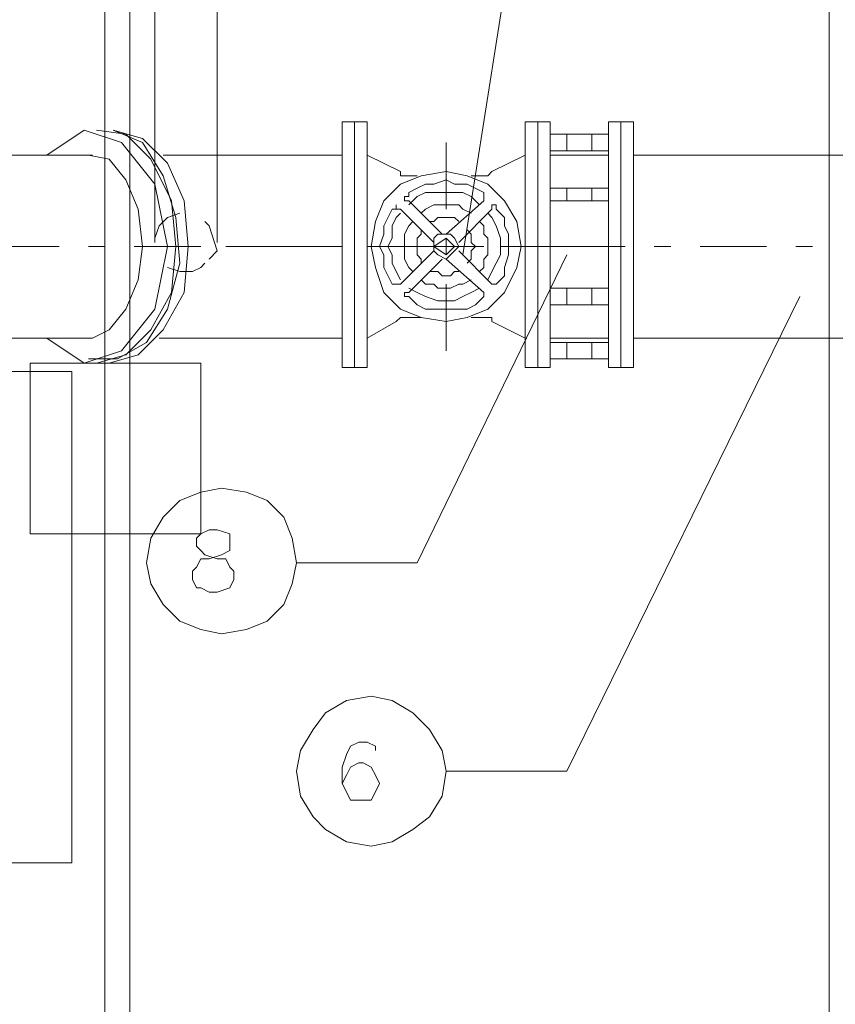
# Model space of a CAD drawing. Units: metres. Extents: x 0 to 149, y -4 to 22.
# Drawn here: x 52 to 54, y 13 to 15 of the extents above; entities that cross this region are included whole.
import ezdxf

# ---------------------------------------------------------------- set-up
doc = ezdxf.new("R2010")
doc.units = ezdxf.units.M
doc.layers.add('Capa 1', color=7, linetype='Continuous')

msp = doc.modelspace()

# ---------------------------------------------------------------- linework, layer by layer
at = {"layer": 'Capa 1', "lineweight": 9}
msp.add_open_spline([(60.5275, 11.0514), (60.5275, 11.0514), (51.1549, 17.9263), (51.1549, 17.9263)], degree=3, dxfattribs=at)
for points, knots in [([(53.8303, 17.4691), (53.8303, 17.4691), (55.0834, 17.4691), (55.0834, 17.4691), (55.0834, 17.4691), (55.0834, 17.4691), (55.0834, 12.1266), (55.0834, 12.1266), (55.0834, 12.1266), (55.0834, 12.1266), (53.8303, 12.1266), (53.8303, 12.1266), (53.8303, 12.1266), (53.8303, 12.1266), (53.8303, 17.4691), (53.8303, 17.4691)], [0, 0, 0, 0, 0.25, 0.25, 0.25, 0.25, 0.5, 0.5, 0.5, 0.5, 0.75, 0.75, 0.75, 0.75, 1, 1, 1, 1]), ([(53.0853, 14.1586), (53.0853, 14.1586), (53.2038, 14.9122), (53.2038, 14.9122), (53.2038, 14.9122), (53.2038, 14.9122), (53.4578, 14.9122), (53.4578, 14.9122)], [0, 0, 0, 0, 0.5, 0.5, 0.5, 0.5, 1, 1, 1, 1]), ([(53.2969, 14.1586), (53.2969, 14.1586), (52.9921, 13.5321), (52.9921, 13.5321), (52.9921, 13.5321), (52.9921, 13.5321), (52.7466, 13.5321), (52.7466, 13.5321)], [0, 0, 0, 0, 0.5, 0.5, 0.5, 0.5, 1, 1, 1, 1]), ([(53.7711, 14.074), (53.7711, 14.074), (53.2969, 13.1088), (53.2969, 13.1088), (53.2969, 13.1088), (53.2969, 13.1088), (53.0514, 13.1088), (53.0514, 13.1088)], [0, 0, 0, 0, 0.5, 0.5, 0.5, 0.5, 1, 1, 1, 1]), ([(52.7466, 13.5321), (52.7466, 13.5321), (52.7381, 13.5829), (52.7381, 13.5829), (52.7381, 13.5829), (52.7381, 13.5829), (52.7212, 13.6252), (52.7212, 13.6252), (52.7212, 13.6252), (52.7212, 13.6252), (52.6873, 13.6591), (52.6873, 13.6591), (52.6873, 13.6591), (52.6873, 13.6591), (52.645, 13.676), (52.645, 13.676), (52.645, 13.676), (52.645, 13.676), (52.5942, 13.6845), (52.5942, 13.6845), (52.5942, 13.6845), (52.5942, 13.6845), (52.5519, 13.676), (52.5519, 13.676), (52.5519, 13.676), (52.5519, 13.676), (52.5095, 13.6591), (52.5095, 13.6591), (52.5095, 13.6591), (52.5095, 13.6591), (52.4757, 13.6252), (52.4757, 13.6252), (52.4757, 13.6252), (52.4757, 13.6252), (52.4503, 13.5829), (52.4503, 13.5829), (52.4503, 13.5829), (52.4503, 13.5829), (52.4418, 13.5321), (52.4418, 13.5321), (52.4418, 13.5321), (52.4418, 13.5321), (52.4503, 13.4898), (52.4503, 13.4898), (52.4503, 13.4898), (52.4503, 13.4898), (52.4757, 13.4474), (52.4757, 13.4474), (52.4757, 13.4474), (52.4757, 13.4474), (52.5095, 13.4136), (52.5095, 13.4136), (52.5095, 13.4136), (52.5095, 13.4136), (52.5519, 13.3966), (52.5519, 13.3966), (52.5519, 13.3966), (52.5519, 13.3966), (52.5942, 13.3882), (52.5942, 13.3882), (52.5942, 13.3882), (52.5942, 13.3882), (52.645, 13.3966), (52.645, 13.3966), (52.645, 13.3966), (52.645, 13.3966), (52.6873, 13.4136), (52.6873, 13.4136), (52.6873, 13.4136), (52.6873, 13.4136), (52.7212, 13.4474), (52.7212, 13.4474), (52.7212, 13.4474), (52.7212, 13.4474), (52.7381, 13.4898), (52.7381, 13.4898), (52.7381, 13.4898), (52.7381, 13.4898), (52.7466, 13.5321), (52.7466, 13.5321)], [0, 0, 0, 0, 0.05, 0.05, 0.05, 0.05, 0.1, 0.1, 0.1, 0.1, 0.15, 0.15, 0.15, 0.15, 0.2, 0.2, 0.2, 0.2, 0.25, 0.25, 0.25, 0.25, 0.3, 0.3, 0.3, 0.3, 0.35, 0.35, 0.35, 0.35, 0.4, 0.4, 0.4, 0.4, 0.45, 0.45, 0.45, 0.45, 0.5, 0.5, 0.5, 0.5, 0.55, 0.55, 0.55, 0.55, 0.6, 0.6, 0.6, 0.6, 0.65, 0.65, 0.65, 0.65, 0.7, 0.7, 0.7, 0.7, 0.75, 0.75, 0.75, 0.75, 0.8, 0.8, 0.8, 0.8, 0.85, 0.85, 0.85, 0.85, 0.9, 0.9, 0.9, 0.9, 0.95, 0.95, 0.95, 0.95, 1, 1, 1, 1]), ([(53.0514, 13.1088), (53.0514, 13.1088), (53.0429, 13.1511), (53.0429, 13.1511), (53.0429, 13.1511), (53.0429, 13.1511), (53.0175, 13.1934), (53.0175, 13.1934), (53.0175, 13.1934), (53.0175, 13.1934), (52.9837, 13.2273), (52.9837, 13.2273), (52.9837, 13.2273), (52.9837, 13.2273), (52.9413, 13.2527), (52.9413, 13.2527), (52.9413, 13.2527), (52.9413, 13.2527), (52.899, 13.2612), (52.899, 13.2612), (52.899, 13.2612), (52.899, 13.2612), (52.8482, 13.2527), (52.8482, 13.2527), (52.8482, 13.2527), (52.8482, 13.2527), (52.8059, 13.2273), (52.8059, 13.2273), (52.8059, 13.2273), (52.8059, 13.2273), (52.7805, 13.1934), (52.7805, 13.1934), (52.7805, 13.1934), (52.7805, 13.1934), (52.7551, 13.1511), (52.7551, 13.1511), (52.7551, 13.1511), (52.7551, 13.1511), (52.7466, 13.1088), (52.7466, 13.1088), (52.7466, 13.1088), (52.7466, 13.1088), (52.7551, 13.058), (52.7551, 13.058), (52.7551, 13.058), (52.7551, 13.058), (52.7805, 13.0156), (52.7805, 13.0156), (52.7805, 13.0156), (52.7805, 13.0156), (52.8059, 12.9902), (52.8059, 12.9902), (52.8059, 12.9902), (52.8059, 12.9902), (52.8482, 12.9648), (52.8482, 12.9648), (52.8482, 12.9648), (52.8482, 12.9648), (52.899, 12.9564), (52.899, 12.9564), (52.899, 12.9564), (52.899, 12.9564), (52.9413, 12.9648), (52.9413, 12.9648), (52.9413, 12.9648), (52.9413, 12.9648), (52.9837, 12.9902), (52.9837, 12.9902), (52.9837, 12.9902), (52.9837, 12.9902), (53.0175, 13.0156), (53.0175, 13.0156), (53.0175, 13.0156), (53.0175, 13.0156), (53.0429, 13.058), (53.0429, 13.058), (53.0429, 13.058), (53.0429, 13.058), (53.0514, 13.1088), (53.0514, 13.1088)], [0, 0, 0, 0, 0.05, 0.05, 0.05, 0.05, 0.1, 0.1, 0.1, 0.1, 0.15, 0.15, 0.15, 0.15, 0.2, 0.2, 0.2, 0.2, 0.25, 0.25, 0.25, 0.25, 0.3, 0.3, 0.3, 0.3, 0.35, 0.35, 0.35, 0.35, 0.4, 0.4, 0.4, 0.4, 0.45, 0.45, 0.45, 0.45, 0.5, 0.5, 0.5, 0.5, 0.55, 0.55, 0.55, 0.55, 0.6, 0.6, 0.6, 0.6, 0.65, 0.65, 0.65, 0.65, 0.7, 0.7, 0.7, 0.7, 0.75, 0.75, 0.75, 0.75, 0.8, 0.8, 0.8, 0.8, 0.85, 0.85, 0.85, 0.85, 0.9, 0.9, 0.9, 0.9, 0.95, 0.95, 0.95, 0.95, 1, 1, 1, 1])]:
    msp.add_open_spline(points, degree=3, knots=knots, dxfattribs=at)
at = {"layer": 'Capa 1', "color": 96, "lineweight": 9}
for points, knots in [([(52.3571, 17.3506), (52.3571, 17.3506), (52.3571, 12.2536), (52.3571, 12.2536), (52.3571, 12.2536), (52.3571, 12.2536), (56.5566, 12.2536), (56.5566, 12.2536)], [0, 0, 0, 0, 0.5, 0.5, 0.5, 0.5, 1, 1, 1, 1]), ([(52.5519, 13.5914), (52.5519, 13.5914), (52.2047, 13.5914), (52.2047, 13.5914), (52.2047, 13.5914), (52.2047, 13.5914), (52.2047, 13.9385), (52.2047, 13.9385), (52.2047, 13.9385), (52.2047, 13.9385), (52.5519, 13.9385), (52.5519, 13.9385), (52.5519, 13.9385), (52.5519, 13.9385), (52.5519, 13.5914), (52.5519, 13.5914)], [0, 0, 0, 0, 0.25, 0.25, 0.25, 0.25, 0.5, 0.5, 0.5, 0.5, 0.75, 0.75, 0.75, 0.75, 1, 1, 1, 1])]:
    msp.add_open_spline(points, degree=3, knots=knots, dxfattribs=at)
msp.add_open_spline([(52.4079, 17.2998), (52.4079, 17.2998), (52.4079, 12.3044), (52.4079, 12.3044)], degree=3, dxfattribs=at)
at = {"layer": 'Capa 1', "color": 176, "lineweight": 9}
for points in [[(52.4587, 15.2424), (52.4587, 15.2424), (52.4587, 14.184), (52.4587, 14.184)], [(52.5857, 15.2424), (52.5857, 15.2424), (52.5857, 14.3618), (52.5857, 14.3618)], [(52.8397, 14.4296), (52.8397, 14.4296), (52.8905, 14.4296), (52.8905, 14.4296)], [(52.8397, 14.4296), (52.8397, 14.4296), (52.8905, 14.4296), (52.8905, 14.4296)], [(52.8397, 13.93), (52.8397, 13.93), (52.8397, 14.4296), (52.8397, 14.4296)], [(52.8651, 13.93), (52.8651, 13.93), (52.8651, 14.4296), (52.8651, 14.4296)], [(52.8905, 13.93), (52.8905, 13.93), (52.8905, 14.4296), (52.8905, 14.4296)], [(53.2123, 13.93), (53.2123, 13.93), (53.2123, 14.4296), (53.2123, 14.4296)], [(53.2631, 14.4296), (53.2631, 14.4296), (53.2123, 14.4296), (53.2123, 14.4296)], [(53.2631, 14.4296), (53.2631, 14.4296), (53.2123, 14.4296), (53.2123, 14.4296)], [(53.2631, 14.4296), (53.2631, 14.4296), (53.2123, 14.4296), (53.2123, 14.4296)], [(53.2631, 14.4296), (53.2631, 14.4296), (53.2123, 14.4296), (53.2123, 14.4296)], [(53.2123, 13.93), (53.2123, 13.93), (53.2123, 14.4296), (53.2123, 14.4296)], [(53.2377, 13.93), (53.2377, 13.93), (53.2377, 14.4296), (53.2377, 14.4296)], [(53.2377, 13.93), (53.2377, 13.93), (53.2377, 14.4296), (53.2377, 14.4296)], [(53.2631, 13.93), (53.2631, 13.93), (53.2631, 14.4296), (53.2631, 14.4296)], [(53.2631, 13.93), (53.2631, 13.93), (53.2631, 14.4296), (53.2631, 14.4296)], [(53.3816, 13.93), (53.3816, 13.93), (53.3816, 14.4296), (53.3816, 14.4296)], [(53.3816, 14.4296), (53.3816, 14.4296), (53.4324, 14.4296), (53.4324, 14.4296)], [(53.3816, 14.4296), (53.3816, 14.4296), (53.4324, 14.4296), (53.4324, 14.4296)], [(53.407, 13.93), (53.407, 13.93), (53.407, 14.4296), (53.407, 14.4296)], [(53.4324, 13.93), (53.4324, 13.93), (53.4324, 14.4296), (53.4324, 14.4296)], [(53.3816, 14.4042), (53.3816, 14.4042), (53.2631, 14.4042), (53.2631, 14.4042)], [(53.2969, 14.3703), (53.2969, 14.3703), (53.2969, 14.4042), (53.2969, 14.4042)], [(53.3477, 14.3703), (53.3477, 14.3703), (53.3477, 14.4042), (53.3477, 14.4042)], [(53.0514, 14.2518), (53.0514, 14.2518), (53.0514, 14.3872), (53.0514, 14.3872)], [(52.3317, 14.3618), (52.3317, 14.3618), (51.8915, 14.3618), (51.8915, 14.3618)], [(52.8397, 14.3618), (52.8397, 14.3618), (52.4757, 14.3618), (52.4757, 14.3618)], [(52.5857, 14.3618), (52.5857, 14.3618), (52.5857, 14.184), (52.5857, 14.184)], [(52.9583, 14.328), (52.9583, 14.328), (52.8905, 14.3618), (52.8905, 14.3618)], [(53.1445, 14.328), (53.1445, 14.328), (53.2123, 14.3618), (53.2123, 14.3618)], [(53.3816, 14.3703), (53.3816, 14.3703), (53.2631, 14.3703), (53.2631, 14.3703)], [(53.3816, 14.3618), (53.3816, 14.3618), (53.2631, 14.3618), (53.2631, 14.3618)], [(53.3816, 14.3618), (53.3816, 14.3618), (53.2631, 14.3618), (53.2631, 14.3618)], [(53.9319, 14.3618), (53.9319, 14.3618), (53.4324, 14.3618), (53.4324, 14.3618)], [(52.9752, 14.3195), (52.9752, 14.3195), (52.9921, 14.3195), (52.9921, 14.3195)], [(53.0514, 14.2856), (53.0514, 14.2856), (53.0514, 14.328), (53.0514, 14.328)], [(53.1022, 14.3195), (53.1022, 14.3195), (53.1276, 14.3195), (53.1276, 14.3195)], [(53.1276, 14.2687), (53.1276, 14.2687), (53.1276, 14.2856), (53.1276, 14.2856)], [(53.3816, 14.2941), (53.3816, 14.2941), (53.2631, 14.2941), (53.2631, 14.2941)], [(53.2969, 14.2941), (53.2969, 14.2941), (53.2969, 14.2687), (53.2969, 14.2687)], [(53.3477, 14.2941), (53.3477, 14.2941), (53.3477, 14.2687), (53.3477, 14.2687)], [(53.0429, 14.201), (53.0429, 14.201), (52.9752, 14.2687), (52.9752, 14.2687)], [(53.0514, 14.201), (53.0514, 14.201), (53.1276, 14.2687), (53.1276, 14.2687)], [(53.3816, 14.2687), (53.3816, 14.2687), (53.2631, 14.2687), (53.2631, 14.2687)], [(53.026, 14.184), (53.026, 14.184), (52.9583, 14.2518), (52.9583, 14.2518)], [(53.0768, 14.184), (53.0768, 14.184), (53.1445, 14.2518), (53.1445, 14.2518)], [(53.0514, 14.1586), (53.0514, 14.1586), (53.0514, 14.1925), (53.0514, 14.1925)], [(52.264, 14.1756), (52.264, 14.1756), (52.1285, 14.1756), (52.1285, 14.1756)], [(52.3571, 14.1756), (52.3571, 14.1756), (52.3233, 14.1756), (52.3233, 14.1756)], [(52.5519, 14.1756), (52.5519, 14.1756), (52.4164, 14.1756), (52.4164, 14.1756)], [(52.6027, 14.1756), (52.6027, 14.1756), (52.7381, 14.1756), (52.7381, 14.1756)], [(52.645, 14.1756), (52.645, 14.1756), (52.6111, 14.1756), (52.6111, 14.1756)], [(52.8397, 14.1756), (52.8397, 14.1756), (52.7043, 14.1756), (52.7043, 14.1756)], [(52.7974, 14.1756), (52.7974, 14.1756), (52.8313, 14.1756), (52.8313, 14.1756)], [(52.8905, 14.1756), (52.8905, 14.1756), (53.026, 14.1756), (53.026, 14.1756)], [(52.9329, 14.1756), (52.9329, 14.1756), (52.899, 14.1756), (52.899, 14.1756)], [(52.9413, 14.1756), (52.9413, 14.1756), (52.899, 14.1756), (52.899, 14.1756)], [(53.026, 14.1671), (53.026, 14.1671), (52.9583, 14.0994), (52.9583, 14.0994)], [(53.1276, 14.1756), (53.1276, 14.1756), (52.9921, 14.1756), (52.9921, 14.1756)], [(53.0768, 14.1671), (53.0768, 14.1671), (53.1445, 14.0994), (53.1445, 14.0994)], [(53.0853, 14.1756), (53.0853, 14.1756), (53.1191, 14.1756), (53.1191, 14.1756)], [(53.1615, 14.1756), (53.1615, 14.1756), (53.2038, 14.1756), (53.2038, 14.1756)], [(53.1784, 14.1756), (53.1784, 14.1756), (53.2969, 14.1756), (53.2969, 14.1756)], [(53.2207, 14.1756), (53.2207, 14.1756), (53.1869, 14.1756), (53.1869, 14.1756)], [(53.4155, 14.1756), (53.4155, 14.1756), (53.28, 14.1756), (53.28, 14.1756)], [(53.5086, 14.1756), (53.5086, 14.1756), (53.4747, 14.1756), (53.4747, 14.1756)], [(53.7033, 14.1756), (53.7033, 14.1756), (53.5679, 14.1756), (53.5679, 14.1756)], [(53.7965, 14.1756), (53.7965, 14.1756), (53.7626, 14.1756), (53.7626, 14.1756)], [(53.0429, 14.1502), (53.0429, 14.1502), (52.9752, 14.0824), (52.9752, 14.0824)], [(53.0514, 14.1502), (53.0514, 14.1502), (53.1276, 14.0824), (53.1276, 14.0824)], [(52.9413, 14.0994), (52.9413, 14.0994), (52.9583, 14.0994), (52.9583, 14.0994)], [(53.0514, 13.9639), (53.0514, 13.9639), (53.0514, 14.0994), (53.0514, 14.0994)], [(53.1445, 14.0994), (53.1445, 14.0994), (53.153, 14.0994), (53.153, 14.0994)], [(53.1276, 14.074), (53.1276, 14.074), (53.1276, 14.0824), (53.1276, 14.0824)], [(53.3816, 14.0909), (53.3816, 14.0909), (53.2631, 14.0909), (53.2631, 14.0909)], [(53.2969, 14.057), (53.2969, 14.057), (53.2969, 14.0909), (53.2969, 14.0909)], [(53.3477, 14.057), (53.3477, 14.057), (53.3477, 14.0909), (53.3477, 14.0909)], [(53.0514, 14.0655), (53.0514, 14.0655), (53.0514, 14.0232), (53.0514, 14.0232)], [(53.3816, 14.057), (53.3816, 14.057), (53.2631, 14.057), (53.2631, 14.057)], [(52.9498, 14.0232), (52.9498, 14.0232), (52.8905, 13.9893), (52.8905, 13.9893)], [(52.9752, 14.0316), (52.9752, 14.0316), (53.0006, 14.0316), (53.0006, 14.0316)], [(53.1022, 14.0316), (53.1022, 14.0316), (53.1276, 14.0316), (53.1276, 14.0316)], [(53.1445, 14.0232), (53.1445, 14.0232), (53.2123, 13.9893), (53.2123, 13.9893)], [(52.3317, 13.9893), (52.3317, 13.9893), (51.8915, 13.9893), (51.8915, 13.9893)], [(52.8397, 13.9893), (52.8397, 13.9893), (52.4672, 13.9893), (52.4672, 13.9893)], [(53.3816, 13.9893), (53.3816, 13.9893), (53.2631, 13.9893), (53.2631, 13.9893)], [(53.3816, 13.9808), (53.3816, 13.9808), (53.2631, 13.9808), (53.2631, 13.9808)], [(53.2969, 13.9808), (53.2969, 13.9808), (53.2969, 13.947), (53.2969, 13.947)], [(53.3477, 13.9808), (53.3477, 13.9808), (53.3477, 13.947), (53.3477, 13.947)], [(53.9319, 13.9893), (53.9319, 13.9893), (53.4324, 13.9893), (53.4324, 13.9893)], [(53.3816, 13.947), (53.3816, 13.947), (53.2631, 13.947), (53.2631, 13.947)], [(52.8397, 13.93), (52.8397, 13.93), (52.8905, 13.93), (52.8905, 13.93)], [(53.2631, 13.93), (53.2631, 13.93), (53.2123, 13.93), (53.2123, 13.93)], [(53.2631, 13.93), (53.2631, 13.93), (53.2123, 13.93), (53.2123, 13.93)], [(53.3816, 13.93), (53.3816, 13.93), (53.4324, 13.93), (53.4324, 13.93)]]:
    msp.add_open_spline(points, degree=3, dxfattribs=at)
for points, knots in [([(52.2386, 14.3618), (52.2386, 14.3618), (52.3148, 14.4126), (52.3148, 14.4126), (52.3148, 14.4126), (52.3148, 14.4126), (52.391, 14.3872), (52.391, 14.3872), (52.391, 14.3872), (52.391, 14.3872), (52.4587, 14.3026), (52.4587, 14.3026), (52.4587, 14.3026), (52.4587, 14.3026), (52.4841, 14.1756), (52.4841, 14.1756), (52.4841, 14.1756), (52.4841, 14.1756), (52.4587, 14.0486), (52.4587, 14.0486), (52.4587, 14.0486), (52.4587, 14.0486), (52.391, 13.9639), (52.391, 13.9639), (52.391, 13.9639), (52.391, 13.9639), (52.3148, 13.9385), (52.3148, 13.9385), (52.3148, 13.9385), (52.3148, 13.9385), (52.2386, 13.9893), (52.2386, 13.9893)], [0, 0, 0, 0, 0.125, 0.125, 0.125, 0.125, 0.25, 0.25, 0.25, 0.25, 0.375, 0.375, 0.375, 0.375, 0.5, 0.5, 0.5, 0.5, 0.625, 0.625, 0.625, 0.625, 0.75, 0.75, 0.75, 0.75, 0.875, 0.875, 0.875, 0.875, 1, 1, 1, 1]), ([(52.3741, 14.4126), (52.3741, 14.4126), (52.4333, 14.3872), (52.4333, 14.3872), (52.4333, 14.3872), (52.4333, 14.3872), (52.4757, 14.3195), (52.4757, 14.3195), (52.4757, 14.3195), (52.4757, 14.3195), (52.5011, 14.2348), (52.5011, 14.2348), (52.5011, 14.2348), (52.5011, 14.2348), (52.5095, 14.1417), (52.5095, 14.1417), (52.5095, 14.1417), (52.5095, 14.1417), (52.4841, 14.0486), (52.4841, 14.0486), (52.4841, 14.0486), (52.4841, 14.0486), (52.4418, 13.9808), (52.4418, 13.9808), (52.4418, 13.9808), (52.4418, 13.9808), (52.3825, 13.947), (52.3825, 13.947), (52.3825, 13.947), (52.3825, 13.947), (52.3233, 13.947), (52.3233, 13.947)], [0, 0, 0, 0, 0.125, 0.125, 0.125, 0.125, 0.25, 0.25, 0.25, 0.25, 0.375, 0.375, 0.375, 0.375, 0.5, 0.5, 0.5, 0.5, 0.625, 0.625, 0.625, 0.625, 0.75, 0.75, 0.75, 0.75, 0.875, 0.875, 0.875, 0.875, 1, 1, 1, 1]), ([(52.3402, 14.4126), (52.3402, 14.4126), (52.3995, 14.4042), (52.3995, 14.4042), (52.3995, 14.4042), (52.3995, 14.4042), (52.4503, 14.3534), (52.4503, 14.3534), (52.4503, 14.3534), (52.4503, 14.3534), (52.4926, 14.2687), (52.4926, 14.2687), (52.4926, 14.2687), (52.4926, 14.2687), (52.5011, 14.1756), (52.5011, 14.1756), (52.5011, 14.1756), (52.5011, 14.1756), (52.4926, 14.0824), (52.4926, 14.0824), (52.4926, 14.0824), (52.4926, 14.0824), (52.4503, 14.0062), (52.4503, 14.0062), (52.4503, 14.0062), (52.4503, 14.0062), (52.3995, 13.9554), (52.3995, 13.9554), (52.3995, 13.9554), (52.3995, 13.9554), (52.3402, 13.9385), (52.3402, 13.9385)], [0, 0, 0, 0, 0.125, 0.125, 0.125, 0.125, 0.25, 0.25, 0.25, 0.25, 0.375, 0.375, 0.375, 0.375, 0.5, 0.5, 0.5, 0.5, 0.625, 0.625, 0.625, 0.625, 0.75, 0.75, 0.75, 0.75, 0.875, 0.875, 0.875, 0.875, 1, 1, 1, 1]), ([(52.3741, 14.4126), (52.3741, 14.4126), (52.4333, 14.3957), (52.4333, 14.3957), (52.4333, 14.3957), (52.4333, 14.3957), (52.4841, 14.3449), (52.4841, 14.3449), (52.4841, 14.3449), (52.4841, 14.3449), (52.518, 14.2687), (52.518, 14.2687), (52.518, 14.2687), (52.518, 14.2687), (52.5265, 14.1756), (52.5265, 14.1756), (52.5265, 14.1756), (52.5265, 14.1756), (52.518, 14.0824), (52.518, 14.0824), (52.518, 14.0824), (52.518, 14.0824), (52.4757, 14.0062), (52.4757, 14.0062), (52.4757, 14.0062), (52.4757, 14.0062), (52.4249, 13.9554), (52.4249, 13.9554), (52.4249, 13.9554), (52.4249, 13.9554), (52.3656, 13.9385), (52.3656, 13.9385)], [0, 0, 0, 0, 0.125, 0.125, 0.125, 0.125, 0.25, 0.25, 0.25, 0.25, 0.375, 0.375, 0.375, 0.375, 0.5, 0.5, 0.5, 0.5, 0.625, 0.625, 0.625, 0.625, 0.75, 0.75, 0.75, 0.75, 0.875, 0.875, 0.875, 0.875, 1, 1, 1, 1]), ([(52.3233, 14.3618), (52.3233, 14.3618), (52.3656, 14.3534), (52.3656, 14.3534), (52.3656, 14.3534), (52.3656, 14.3534), (52.3995, 14.311), (52.3995, 14.311), (52.3995, 14.311), (52.3995, 14.311), (52.4249, 14.2518), (52.4249, 14.2518), (52.4249, 14.2518), (52.4249, 14.2518), (52.4333, 14.1756), (52.4333, 14.1756), (52.4333, 14.1756), (52.4333, 14.1756), (52.4249, 14.1078), (52.4249, 14.1078), (52.4249, 14.1078), (52.4249, 14.1078), (52.3995, 14.0486), (52.3995, 14.0486), (52.3995, 14.0486), (52.3995, 14.0486), (52.3656, 14.0062), (52.3656, 14.0062), (52.3656, 14.0062), (52.3656, 14.0062), (52.3317, 13.9893), (52.3317, 13.9893)], [0, 0, 0, 0, 0.125, 0.125, 0.125, 0.125, 0.25, 0.25, 0.25, 0.25, 0.375, 0.375, 0.375, 0.375, 0.5, 0.5, 0.5, 0.5, 0.625, 0.625, 0.625, 0.625, 0.75, 0.75, 0.75, 0.75, 0.875, 0.875, 0.875, 0.875, 1, 1, 1, 1]), ([(53.2038, 14.1756), (53.2038, 14.1756), (53.1953, 14.2264), (53.1953, 14.2264), (53.1953, 14.2264), (53.1953, 14.2264), (53.1699, 14.2687), (53.1699, 14.2687), (53.1699, 14.2687), (53.1699, 14.2687), (53.1361, 14.3026), (53.1361, 14.3026), (53.1361, 14.3026), (53.1361, 14.3026), (53.0937, 14.3195), (53.0937, 14.3195), (53.0937, 14.3195), (53.0937, 14.3195), (53.0514, 14.328), (53.0514, 14.328), (53.0514, 14.328), (53.0514, 14.328), (53.0006, 14.3195), (53.0006, 14.3195), (53.0006, 14.3195), (53.0006, 14.3195), (52.9583, 14.3026), (52.9583, 14.3026), (52.9583, 14.3026), (52.9583, 14.3026), (52.9244, 14.2687), (52.9244, 14.2687), (52.9244, 14.2687), (52.9244, 14.2687), (52.9075, 14.2264), (52.9075, 14.2264), (52.9075, 14.2264), (52.9075, 14.2264), (52.899, 14.1756), (52.899, 14.1756), (52.899, 14.1756), (52.899, 14.1756), (52.9075, 14.1332), (52.9075, 14.1332), (52.9075, 14.1332), (52.9075, 14.1332), (52.9244, 14.0824), (52.9244, 14.0824), (52.9244, 14.0824), (52.9244, 14.0824), (52.9583, 14.0486), (52.9583, 14.0486), (52.9583, 14.0486), (52.9583, 14.0486), (53.0006, 14.0316), (53.0006, 14.0316), (53.0006, 14.0316), (53.0006, 14.0316), (53.0514, 14.0232), (53.0514, 14.0232), (53.0514, 14.0232), (53.0514, 14.0232), (53.0937, 14.0316), (53.0937, 14.0316), (53.0937, 14.0316), (53.0937, 14.0316), (53.1361, 14.0486), (53.1361, 14.0486), (53.1361, 14.0486), (53.1361, 14.0486), (53.1699, 14.0824), (53.1699, 14.0824), (53.1699, 14.0824), (53.1699, 14.0824), (53.1953, 14.1332), (53.1953, 14.1332), (53.1953, 14.1332), (53.1953, 14.1332), (53.2038, 14.1756), (53.2038, 14.1756)], [0, 0, 0, 0, 0.05, 0.05, 0.05, 0.05, 0.1, 0.1, 0.1, 0.1, 0.15, 0.15, 0.15, 0.15, 0.2, 0.2, 0.2, 0.2, 0.25, 0.25, 0.25, 0.25, 0.3, 0.3, 0.3, 0.3, 0.35, 0.35, 0.35, 0.35, 0.4, 0.4, 0.4, 0.4, 0.45, 0.45, 0.45, 0.45, 0.5, 0.5, 0.5, 0.5, 0.55, 0.55, 0.55, 0.55, 0.6, 0.6, 0.6, 0.6, 0.65, 0.65, 0.65, 0.65, 0.7, 0.7, 0.7, 0.7, 0.75, 0.75, 0.75, 0.75, 0.8, 0.8, 0.8, 0.8, 0.85, 0.85, 0.85, 0.85, 0.9, 0.9, 0.9, 0.9, 0.95, 0.95, 0.95, 0.95, 1, 1, 1, 1]), ([(52.9583, 14.328), (52.9583, 14.328), (52.9583, 14.3195), (52.9583, 14.3195), (52.9583, 14.3195), (52.9583, 14.3195), (52.9752, 14.3195), (52.9752, 14.3195)], [0, 0, 0, 0, 0.5, 0.5, 0.5, 0.5, 1, 1, 1, 1]), ([(53.1445, 14.328), (53.1445, 14.328), (53.1361, 14.3195), (53.1361, 14.3195), (53.1361, 14.3195), (53.1361, 14.3195), (53.1276, 14.3195), (53.1276, 14.3195)], [0, 0, 0, 0, 0.5, 0.5, 0.5, 0.5, 1, 1, 1, 1]), ([(53.1276, 14.2856), (53.1276, 14.2856), (53.0937, 14.3026), (53.0937, 14.3026), (53.0937, 14.3026), (53.0937, 14.3026), (53.0683, 14.3026), (53.0683, 14.3026), (53.0683, 14.3026), (53.0683, 14.3026), (53.0514, 14.311), (53.0514, 14.311), (53.0514, 14.311), (53.0514, 14.311), (53.026, 14.3026), (53.026, 14.3026), (53.026, 14.3026), (53.026, 14.3026), (53.0091, 14.3026), (53.0091, 14.3026), (53.0091, 14.3026), (53.0091, 14.3026), (52.9921, 14.2941), (52.9921, 14.2941), (52.9921, 14.2941), (52.9921, 14.2941), (52.9752, 14.2856), (52.9752, 14.2856)], [0, 0, 0, 0, 0.142857, 0.142857, 0.142857, 0.142857, 0.285714, 0.285714, 0.285714, 0.285714, 0.428571, 0.428571, 0.428571, 0.428571, 0.571429, 0.571429, 0.571429, 0.571429, 0.714286, 0.714286, 0.714286, 0.714286, 0.857143, 0.857143, 0.857143, 0.857143, 1, 1, 1, 1]), ([(52.9752, 14.2856), (52.9752, 14.2856), (52.9752, 14.2772), (52.9752, 14.2772), (52.9752, 14.2772), (52.9752, 14.2772), (52.9667, 14.2772), (52.9667, 14.2772), (52.9667, 14.2772), (52.9667, 14.2772), (52.9667, 14.2687), (52.9667, 14.2687), (52.9667, 14.2687), (52.9667, 14.2687), (52.9752, 14.2687), (52.9752, 14.2687)], [0, 0, 0, 0, 0.25, 0.25, 0.25, 0.25, 0.5, 0.5, 0.5, 0.5, 0.75, 0.75, 0.75, 0.75, 1, 1, 1, 1]), ([(53.1191, 14.2602), (53.1191, 14.2602), (53.1022, 14.2772), (53.1022, 14.2772), (53.1022, 14.2772), (53.1022, 14.2772), (53.0853, 14.2856), (53.0853, 14.2856), (53.0853, 14.2856), (53.0853, 14.2856), (53.0091, 14.2856), (53.0091, 14.2856), (53.0091, 14.2856), (53.0091, 14.2856), (52.9921, 14.2772), (52.9921, 14.2772), (52.9921, 14.2772), (52.9921, 14.2772), (52.9752, 14.2602), (52.9752, 14.2602)], [0, 0, 0, 0, 0.2, 0.2, 0.2, 0.2, 0.4, 0.4, 0.4, 0.4, 0.6, 0.6, 0.6, 0.6, 0.8, 0.8, 0.8, 0.8, 1, 1, 1, 1]), ([(52.9583, 14.2518), (52.9583, 14.2518), (52.9498, 14.2518), (52.9498, 14.2518), (52.9498, 14.2518), (52.9498, 14.2518), (52.9498, 14.2602), (52.9498, 14.2602), (52.9498, 14.2602), (52.9498, 14.2602), (52.9498, 14.2518), (52.9498, 14.2518), (52.9498, 14.2518), (52.9498, 14.2518), (52.9413, 14.2518), (52.9413, 14.2518)], [0, 0, 0, 0, 0.25, 0.25, 0.25, 0.25, 0.5, 0.5, 0.5, 0.5, 0.75, 0.75, 0.75, 0.75, 1, 1, 1, 1]), ([(53.1022, 14.2433), (53.1022, 14.2433), (53.0853, 14.2518), (53.0853, 14.2518), (53.0853, 14.2518), (53.0853, 14.2518), (53.0768, 14.2602), (53.0768, 14.2602), (53.0768, 14.2602), (53.0768, 14.2602), (53.026, 14.2602), (53.026, 14.2602), (53.026, 14.2602), (53.026, 14.2602), (53.0091, 14.2518), (53.0091, 14.2518), (53.0091, 14.2518), (53.0091, 14.2518), (53.0006, 14.2433), (53.0006, 14.2433)], [0, 0, 0, 0, 0.2, 0.2, 0.2, 0.2, 0.4, 0.4, 0.4, 0.4, 0.6, 0.6, 0.6, 0.6, 0.8, 0.8, 0.8, 0.8, 1, 1, 1, 1]), ([(53.153, 14.2518), (53.153, 14.2518), (53.153, 14.2602), (53.153, 14.2602), (53.153, 14.2602), (53.153, 14.2602), (53.1445, 14.2602), (53.1445, 14.2602), (53.1445, 14.2602), (53.1445, 14.2602), (53.1445, 14.2518), (53.1445, 14.2518)], [0, 0, 0, 0, 0.333333, 0.333333, 0.333333, 0.333333, 0.666667, 0.666667, 0.666667, 0.666667, 1, 1, 1, 1]), ([(52.5095, 14.2433), (52.5095, 14.2433), (52.4841, 14.2348), (52.4841, 14.2348), (52.4841, 14.2348), (52.4841, 14.2348), (52.4672, 14.2179), (52.4672, 14.2179), (52.4672, 14.2179), (52.4672, 14.2179), (52.4587, 14.1925), (52.4587, 14.1925), (52.4587, 14.1925), (52.4587, 14.1925), (52.4587, 14.184), (52.4587, 14.184)], [0, 0, 0, 0, 0.25, 0.25, 0.25, 0.25, 0.5, 0.5, 0.5, 0.5, 0.75, 0.75, 0.75, 0.75, 1, 1, 1, 1]), ([(52.9413, 14.2518), (52.9413, 14.2518), (52.9244, 14.2179), (52.9244, 14.2179), (52.9244, 14.2179), (52.9244, 14.2179), (52.9244, 14.201), (52.9244, 14.201), (52.9244, 14.201), (52.9244, 14.201), (52.9159, 14.1756), (52.9159, 14.1756), (52.9159, 14.1756), (52.9159, 14.1756), (52.9244, 14.1586), (52.9244, 14.1586), (52.9244, 14.1586), (52.9244, 14.1586), (52.9244, 14.1332), (52.9244, 14.1332), (52.9244, 14.1332), (52.9244, 14.1332), (52.9413, 14.0994), (52.9413, 14.0994)], [0, 0, 0, 0, 0.166667, 0.166667, 0.166667, 0.166667, 0.333333, 0.333333, 0.333333, 0.333333, 0.5, 0.5, 0.5, 0.5, 0.666667, 0.666667, 0.666667, 0.666667, 0.833333, 0.833333, 0.833333, 0.833333, 1, 1, 1, 1]), ([(52.9583, 14.2433), (52.9583, 14.2433), (52.9498, 14.2348), (52.9498, 14.2348), (52.9498, 14.2348), (52.9498, 14.2348), (52.9413, 14.2179), (52.9413, 14.2179), (52.9413, 14.2179), (52.9413, 14.2179), (52.9413, 14.1925), (52.9413, 14.1925), (52.9413, 14.1925), (52.9413, 14.1925), (52.9329, 14.1756), (52.9329, 14.1756), (52.9329, 14.1756), (52.9329, 14.1756), (52.9413, 14.1586), (52.9413, 14.1586), (52.9413, 14.1586), (52.9413, 14.1586), (52.9413, 14.1417), (52.9413, 14.1417), (52.9413, 14.1417), (52.9413, 14.1417), (52.9498, 14.1248), (52.9498, 14.1248), (52.9498, 14.1248), (52.9498, 14.1248), (52.9583, 14.1078), (52.9583, 14.1078)], [0, 0, 0, 0, 0.125, 0.125, 0.125, 0.125, 0.25, 0.25, 0.25, 0.25, 0.375, 0.375, 0.375, 0.375, 0.5, 0.5, 0.5, 0.5, 0.625, 0.625, 0.625, 0.625, 0.75, 0.75, 0.75, 0.75, 0.875, 0.875, 0.875, 0.875, 1, 1, 1, 1]), ([(53.1361, 14.1078), (53.1361, 14.1078), (53.1445, 14.1248), (53.1445, 14.1248), (53.1445, 14.1248), (53.1445, 14.1248), (53.1615, 14.1586), (53.1615, 14.1586), (53.1615, 14.1586), (53.1615, 14.1586), (53.1615, 14.1925), (53.1615, 14.1925), (53.1615, 14.1925), (53.1615, 14.1925), (53.153, 14.2179), (53.153, 14.2179), (53.153, 14.2179), (53.153, 14.2179), (53.1445, 14.2348), (53.1445, 14.2348), (53.1445, 14.2348), (53.1445, 14.2348), (53.1361, 14.2433), (53.1361, 14.2433)], [0, 0, 0, 0, 0.166667, 0.166667, 0.166667, 0.166667, 0.333333, 0.333333, 0.333333, 0.333333, 0.5, 0.5, 0.5, 0.5, 0.666667, 0.666667, 0.666667, 0.666667, 0.833333, 0.833333, 0.833333, 0.833333, 1, 1, 1, 1]), ([(53.153, 14.0994), (53.153, 14.0994), (53.1699, 14.1163), (53.1699, 14.1163), (53.1699, 14.1163), (53.1699, 14.1163), (53.1699, 14.1332), (53.1699, 14.1332), (53.1699, 14.1332), (53.1699, 14.1332), (53.1784, 14.1586), (53.1784, 14.1586), (53.1784, 14.1586), (53.1784, 14.1586), (53.1784, 14.201), (53.1784, 14.201), (53.1784, 14.201), (53.1784, 14.201), (53.1699, 14.2179), (53.1699, 14.2179), (53.1699, 14.2179), (53.1699, 14.2179), (53.1699, 14.2348), (53.1699, 14.2348), (53.1699, 14.2348), (53.1699, 14.2348), (53.153, 14.2518), (53.153, 14.2518)], [0, 0, 0, 0, 0.142857, 0.142857, 0.142857, 0.142857, 0.285714, 0.285714, 0.285714, 0.285714, 0.428571, 0.428571, 0.428571, 0.428571, 0.571429, 0.571429, 0.571429, 0.571429, 0.714286, 0.714286, 0.714286, 0.714286, 0.857143, 0.857143, 0.857143, 0.857143, 1, 1, 1, 1]), ([(52.5688, 14.1502), (52.5688, 14.1502), (52.5857, 14.1671), (52.5857, 14.1671), (52.5857, 14.1671), (52.5857, 14.1671), (52.5688, 14.2179), (52.5688, 14.2179), (52.5688, 14.2179), (52.5688, 14.2179), (52.5603, 14.2264), (52.5603, 14.2264)], [0, 0, 0, 0, 0.333333, 0.333333, 0.333333, 0.333333, 0.666667, 0.666667, 0.666667, 0.666667, 1, 1, 1, 1]), ([(52.9837, 14.2264), (52.9837, 14.2264), (52.9752, 14.2179), (52.9752, 14.2179), (52.9752, 14.2179), (52.9752, 14.2179), (52.9667, 14.201), (52.9667, 14.201), (52.9667, 14.201), (52.9667, 14.201), (52.9667, 14.1502), (52.9667, 14.1502), (52.9667, 14.1502), (52.9667, 14.1502), (52.9752, 14.1332), (52.9752, 14.1332), (52.9752, 14.1332), (52.9752, 14.1332), (52.9837, 14.1248), (52.9837, 14.1248)], [0, 0, 0, 0, 0.2, 0.2, 0.2, 0.2, 0.4, 0.4, 0.4, 0.4, 0.6, 0.6, 0.6, 0.6, 0.8, 0.8, 0.8, 0.8, 1, 1, 1, 1]), ([(53.0768, 14.2264), (53.0768, 14.2264), (53.0683, 14.2348), (53.0683, 14.2348), (53.0683, 14.2348), (53.0683, 14.2348), (53.0345, 14.2348), (53.0345, 14.2348), (53.0345, 14.2348), (53.0345, 14.2348), (53.026, 14.2264), (53.026, 14.2264), (53.026, 14.2264), (53.026, 14.2264), (53.0175, 14.2264), (53.0175, 14.2264)], [0, 0, 0, 0, 0.25, 0.25, 0.25, 0.25, 0.5, 0.5, 0.5, 0.5, 0.75, 0.75, 0.75, 0.75, 1, 1, 1, 1]), ([(53.1191, 14.1248), (53.1191, 14.1248), (53.1276, 14.1332), (53.1276, 14.1332), (53.1276, 14.1332), (53.1276, 14.1332), (53.1276, 14.1502), (53.1276, 14.1502), (53.1276, 14.1502), (53.1276, 14.1502), (53.1361, 14.1586), (53.1361, 14.1586), (53.1361, 14.1586), (53.1361, 14.1586), (53.1361, 14.1925), (53.1361, 14.1925), (53.1361, 14.1925), (53.1361, 14.1925), (53.1276, 14.201), (53.1276, 14.201), (53.1276, 14.201), (53.1276, 14.201), (53.1276, 14.2179), (53.1276, 14.2179), (53.1276, 14.2179), (53.1276, 14.2179), (53.1191, 14.2264), (53.1191, 14.2264)], [0, 0, 0, 0, 0.142857, 0.142857, 0.142857, 0.142857, 0.285714, 0.285714, 0.285714, 0.285714, 0.428571, 0.428571, 0.428571, 0.428571, 0.571429, 0.571429, 0.571429, 0.571429, 0.714286, 0.714286, 0.714286, 0.714286, 0.857143, 0.857143, 0.857143, 0.857143, 1, 1, 1, 1]), ([(53.0006, 14.2094), (53.0006, 14.2094), (53.0006, 14.201), (53.0006, 14.201), (53.0006, 14.201), (53.0006, 14.201), (52.9921, 14.1925), (52.9921, 14.1925), (52.9921, 14.1925), (52.9921, 14.1925), (52.9921, 14.1586), (52.9921, 14.1586), (52.9921, 14.1586), (52.9921, 14.1586), (53.0006, 14.1502), (53.0006, 14.1502), (53.0006, 14.1502), (53.0006, 14.1502), (53.0006, 14.1417), (53.0006, 14.1417)], [0, 0, 0, 0, 0.2, 0.2, 0.2, 0.2, 0.4, 0.4, 0.4, 0.4, 0.6, 0.6, 0.6, 0.6, 0.8, 0.8, 0.8, 0.8, 1, 1, 1, 1]), ([(53.0768, 14.1756), (53.0768, 14.1756), (53.0683, 14.1925), (53.0683, 14.1925), (53.0683, 14.1925), (53.0683, 14.1925), (53.0599, 14.201), (53.0599, 14.201), (53.0599, 14.201), (53.0599, 14.201), (53.0345, 14.201), (53.0345, 14.201), (53.0345, 14.201), (53.0345, 14.201), (53.026, 14.1925), (53.026, 14.1925), (53.026, 14.1925), (53.026, 14.1925), (53.026, 14.1671), (53.026, 14.1671), (53.026, 14.1671), (53.026, 14.1671), (53.0345, 14.1586), (53.0345, 14.1586), (53.0345, 14.1586), (53.0345, 14.1586), (53.0514, 14.1502), (53.0514, 14.1502), (53.0514, 14.1502), (53.0514, 14.1502), (53.0599, 14.1586), (53.0599, 14.1586), (53.0599, 14.1586), (53.0599, 14.1586), (53.0768, 14.1756), (53.0768, 14.1756)], [0, 0, 0, 0, 0.111111, 0.111111, 0.111111, 0.111111, 0.222222, 0.222222, 0.222222, 0.222222, 0.333333, 0.333333, 0.333333, 0.333333, 0.444444, 0.444444, 0.444444, 0.444444, 0.555556, 0.555556, 0.555556, 0.555556, 0.666667, 0.666667, 0.666667, 0.666667, 0.777778, 0.777778, 0.777778, 0.777778, 0.888889, 0.888889, 0.888889, 0.888889, 1, 1, 1, 1]), ([(53.0937, 14.1417), (53.0937, 14.1417), (53.1022, 14.1502), (53.1022, 14.1502), (53.1022, 14.1502), (53.1022, 14.1502), (53.1022, 14.1671), (53.1022, 14.1671), (53.1022, 14.1671), (53.1022, 14.1671), (53.1107, 14.1756), (53.1107, 14.1756), (53.1107, 14.1756), (53.1107, 14.1756), (53.1022, 14.184), (53.1022, 14.184), (53.1022, 14.184), (53.1022, 14.184), (53.1022, 14.201), (53.1022, 14.201), (53.1022, 14.201), (53.1022, 14.201), (53.0937, 14.2094), (53.0937, 14.2094)], [0, 0, 0, 0, 0.166667, 0.166667, 0.166667, 0.166667, 0.333333, 0.333333, 0.333333, 0.333333, 0.5, 0.5, 0.5, 0.5, 0.666667, 0.666667, 0.666667, 0.666667, 0.833333, 0.833333, 0.833333, 0.833333, 1, 1, 1, 1]), ([(53.0683, 14.1756), (53.0683, 14.1756), (53.0514, 14.1925), (53.0514, 14.1925), (53.0514, 14.1925), (53.0514, 14.1925), (53.026, 14.1756), (53.026, 14.1756), (53.026, 14.1756), (53.026, 14.1756), (53.0514, 14.1586), (53.0514, 14.1586), (53.0514, 14.1586), (53.0514, 14.1586), (53.0683, 14.1756), (53.0683, 14.1756)], [0, 0, 0, 0, 0.25, 0.25, 0.25, 0.25, 0.5, 0.5, 0.5, 0.5, 0.75, 0.75, 0.75, 0.75, 1, 1, 1, 1]), ([(52.4841, 14.1332), (52.4841, 14.1332), (52.5095, 14.1248), (52.5095, 14.1248), (52.5095, 14.1248), (52.5095, 14.1248), (52.5349, 14.1248), (52.5349, 14.1248), (52.5349, 14.1248), (52.5349, 14.1248), (52.5519, 14.1332), (52.5519, 14.1332), (52.5519, 14.1332), (52.5519, 14.1332), (52.5603, 14.1417), (52.5603, 14.1417)], [0, 0, 0, 0, 0.25, 0.25, 0.25, 0.25, 0.5, 0.5, 0.5, 0.5, 0.75, 0.75, 0.75, 0.75, 1, 1, 1, 1]), ([(53.0175, 14.1248), (53.0175, 14.1248), (53.0345, 14.1248), (53.0345, 14.1248), (53.0345, 14.1248), (53.0345, 14.1248), (53.0429, 14.1163), (53.0429, 14.1163), (53.0429, 14.1163), (53.0429, 14.1163), (53.0599, 14.1163), (53.0599, 14.1163), (53.0599, 14.1163), (53.0599, 14.1163), (53.0683, 14.1248), (53.0683, 14.1248), (53.0683, 14.1248), (53.0683, 14.1248), (53.0768, 14.1248), (53.0768, 14.1248)], [0, 0, 0, 0, 0.2, 0.2, 0.2, 0.2, 0.4, 0.4, 0.4, 0.4, 0.6, 0.6, 0.6, 0.6, 0.8, 0.8, 0.8, 0.8, 1, 1, 1, 1]), ([(53.0006, 14.1078), (53.0006, 14.1078), (53.0091, 14.0994), (53.0091, 14.0994), (53.0091, 14.0994), (53.0091, 14.0994), (53.026, 14.0994), (53.026, 14.0994), (53.026, 14.0994), (53.026, 14.0994), (53.0345, 14.0909), (53.0345, 14.0909), (53.0345, 14.0909), (53.0345, 14.0909), (53.0599, 14.0909), (53.0599, 14.0909), (53.0599, 14.0909), (53.0599, 14.0909), (53.0768, 14.0994), (53.0768, 14.0994), (53.0768, 14.0994), (53.0768, 14.0994), (53.0853, 14.0994), (53.0853, 14.0994), (53.0853, 14.0994), (53.0853, 14.0994), (53.1022, 14.1078), (53.1022, 14.1078)], [0, 0, 0, 0, 0.142857, 0.142857, 0.142857, 0.142857, 0.285714, 0.285714, 0.285714, 0.285714, 0.428571, 0.428571, 0.428571, 0.428571, 0.571429, 0.571429, 0.571429, 0.571429, 0.714286, 0.714286, 0.714286, 0.714286, 0.857143, 0.857143, 0.857143, 0.857143, 1, 1, 1, 1]), ([(52.9752, 14.0824), (52.9752, 14.0824), (52.9667, 14.0824), (52.9667, 14.0824), (52.9667, 14.0824), (52.9667, 14.0824), (52.9667, 14.074), (52.9667, 14.074), (52.9667, 14.074), (52.9667, 14.074), (52.9752, 14.074), (52.9752, 14.074)], [0, 0, 0, 0, 0.333333, 0.333333, 0.333333, 0.333333, 0.666667, 0.666667, 0.666667, 0.666667, 1, 1, 1, 1]), ([(52.9752, 14.0909), (52.9752, 14.0909), (52.9921, 14.0824), (52.9921, 14.0824), (52.9921, 14.0824), (52.9921, 14.0824), (53.0091, 14.074), (53.0091, 14.074), (53.0091, 14.074), (53.0091, 14.074), (53.0345, 14.0655), (53.0345, 14.0655), (53.0345, 14.0655), (53.0345, 14.0655), (53.0683, 14.0655), (53.0683, 14.0655), (53.0683, 14.0655), (53.0683, 14.0655), (53.0853, 14.074), (53.0853, 14.074), (53.0853, 14.074), (53.0853, 14.074), (53.1022, 14.0824), (53.1022, 14.0824), (53.1022, 14.0824), (53.1022, 14.0824), (53.1191, 14.0909), (53.1191, 14.0909)], [0, 0, 0, 0, 0.142857, 0.142857, 0.142857, 0.142857, 0.285714, 0.285714, 0.285714, 0.285714, 0.428571, 0.428571, 0.428571, 0.428571, 0.571429, 0.571429, 0.571429, 0.571429, 0.714286, 0.714286, 0.714286, 0.714286, 0.857143, 0.857143, 0.857143, 0.857143, 1, 1, 1, 1]), ([(52.9752, 14.074), (52.9752, 14.074), (52.9921, 14.057), (52.9921, 14.057), (52.9921, 14.057), (52.9921, 14.057), (53.0091, 14.0486), (53.0091, 14.0486), (53.0091, 14.0486), (53.0091, 14.0486), (53.0937, 14.0486), (53.0937, 14.0486), (53.0937, 14.0486), (53.0937, 14.0486), (53.1107, 14.057), (53.1107, 14.057), (53.1107, 14.057), (53.1107, 14.057), (53.1276, 14.074), (53.1276, 14.074)], [0, 0, 0, 0, 0.2, 0.2, 0.2, 0.2, 0.4, 0.4, 0.4, 0.4, 0.6, 0.6, 0.6, 0.6, 0.8, 0.8, 0.8, 0.8, 1, 1, 1, 1]), ([(52.9752, 14.0316), (52.9752, 14.0316), (52.9583, 14.0316), (52.9583, 14.0316), (52.9583, 14.0316), (52.9583, 14.0316), (52.9498, 14.0232), (52.9498, 14.0232)], [0, 0, 0, 0, 0.5, 0.5, 0.5, 0.5, 1, 1, 1, 1]), ([(53.1276, 14.0316), (53.1276, 14.0316), (53.1445, 14.0316), (53.1445, 14.0316), (53.1445, 14.0316), (53.1445, 14.0316), (53.1445, 14.0232), (53.1445, 14.0232)], [0, 0, 0, 0, 0.5, 0.5, 0.5, 0.5, 1, 1, 1, 1])]:
    msp.add_open_spline(points, degree=3, knots=knots, dxfattribs=at)
at = {"layer": 'Capa 1', "color": 251, "lineweight": 9}
msp.add_open_spline([(51.0363, 13.9216), (51.0363, 13.9216), (52.2894, 13.9216), (52.2894, 13.9216), (52.2894, 13.9216), (52.2894, 13.9216), (52.2894, 12.9225), (52.2894, 12.9225), (52.2894, 12.9225), (52.2894, 12.9225), (51.0363, 12.9225), (51.0363, 12.9225), (51.0363, 12.9225), (51.0363, 12.9225), (51.0363, 13.9216), (51.0363, 13.9216)], degree=3, knots=[0, 0, 0, 0, 0.25, 0.25, 0.25, 0.25, 0.5, 0.5, 0.5, 0.5, 0.75, 0.75, 0.75, 0.75, 1, 1, 1, 1], dxfattribs=at)
at = {"layer": 'Capa 1', "lineweight": 18}
for points, knots in [([(52.5688, 13.5998), (52.5688, 13.5998), (52.5519, 13.5914), (52.5519, 13.5914), (52.5519, 13.5914), (52.5519, 13.5914), (52.5434, 13.5829), (52.5434, 13.5829), (52.5434, 13.5829), (52.5434, 13.5829), (52.5434, 13.566), (52.5434, 13.566), (52.5434, 13.566), (52.5434, 13.566), (52.5519, 13.5575), (52.5519, 13.5575), (52.5519, 13.5575), (52.5519, 13.5575), (52.5603, 13.549), (52.5603, 13.549), (52.5603, 13.549), (52.5603, 13.549), (52.5857, 13.5406), (52.5857, 13.5406), (52.5857, 13.5406), (52.5857, 13.5406), (52.6027, 13.5406), (52.6027, 13.5406), (52.6027, 13.5406), (52.6027, 13.5406), (52.6111, 13.5236), (52.6111, 13.5236), (52.6111, 13.5236), (52.6111, 13.5236), (52.6196, 13.5152), (52.6196, 13.5152), (52.6196, 13.5152), (52.6196, 13.5152), (52.6196, 13.4982), (52.6196, 13.4982), (52.6196, 13.4982), (52.6196, 13.4982), (52.6111, 13.4813), (52.6111, 13.4813), (52.6111, 13.4813), (52.6111, 13.4813), (52.5857, 13.4728), (52.5857, 13.4728), (52.5857, 13.4728), (52.5857, 13.4728), (52.5688, 13.4728), (52.5688, 13.4728), (52.5688, 13.4728), (52.5688, 13.4728), (52.5519, 13.4813), (52.5519, 13.4813), (52.5519, 13.4813), (52.5519, 13.4813), (52.5434, 13.4813), (52.5434, 13.4813), (52.5434, 13.4813), (52.5434, 13.4813), (52.5349, 13.4982), (52.5349, 13.4982), (52.5349, 13.4982), (52.5349, 13.4982), (52.5349, 13.5152), (52.5349, 13.5152), (52.5349, 13.5152), (52.5349, 13.5152), (52.5434, 13.5236), (52.5434, 13.5236), (52.5434, 13.5236), (52.5434, 13.5236), (52.5519, 13.5406), (52.5519, 13.5406), (52.5519, 13.5406), (52.5519, 13.5406), (52.5688, 13.5406), (52.5688, 13.5406), (52.5688, 13.5406), (52.5688, 13.5406), (52.5942, 13.549), (52.5942, 13.549), (52.5942, 13.549), (52.5942, 13.549), (52.6111, 13.5575), (52.6111, 13.5575), (52.6111, 13.5575), (52.6111, 13.5575), (52.6111, 13.5914), (52.6111, 13.5914), (52.6111, 13.5914), (52.6111, 13.5914), (52.5857, 13.5998), (52.5857, 13.5998), (52.5857, 13.5998), (52.5857, 13.5998), (52.5688, 13.5998), (52.5688, 13.5998)], [0, 0, 0, 0, 0.04, 0.04, 0.04, 0.04, 0.08, 0.08, 0.08, 0.08, 0.12, 0.12, 0.12, 0.12, 0.16, 0.16, 0.16, 0.16, 0.2, 0.2, 0.2, 0.2, 0.24, 0.24, 0.24, 0.24, 0.28, 0.28, 0.28, 0.28, 0.32, 0.32, 0.32, 0.32, 0.36, 0.36, 0.36, 0.36, 0.4, 0.4, 0.4, 0.4, 0.44, 0.44, 0.44, 0.44, 0.48, 0.48, 0.48, 0.48, 0.52, 0.52, 0.52, 0.52, 0.56, 0.56, 0.56, 0.56, 0.6, 0.6, 0.6, 0.6, 0.64, 0.64, 0.64, 0.64, 0.68, 0.68, 0.68, 0.68, 0.72, 0.72, 0.72, 0.72, 0.76, 0.76, 0.76, 0.76, 0.8, 0.8, 0.8, 0.8, 0.84, 0.84, 0.84, 0.84, 0.88, 0.88, 0.88, 0.88, 0.92, 0.92, 0.92, 0.92, 0.96, 0.96, 0.96, 0.96, 1, 1, 1, 1]), ([(52.9075, 13.1511), (52.9075, 13.1511), (52.9075, 13.1596), (52.9075, 13.1596), (52.9075, 13.1596), (52.9075, 13.1596), (52.8905, 13.168), (52.8905, 13.168), (52.8905, 13.168), (52.8905, 13.168), (52.8736, 13.168), (52.8736, 13.168), (52.8736, 13.168), (52.8736, 13.168), (52.8567, 13.1596), (52.8567, 13.1596), (52.8567, 13.1596), (52.8567, 13.1596), (52.8482, 13.1426), (52.8482, 13.1426), (52.8482, 13.1426), (52.8482, 13.1426), (52.8397, 13.1172), (52.8397, 13.1172), (52.8397, 13.1172), (52.8397, 13.1172), (52.8397, 13.0834), (52.8397, 13.0834), (52.8397, 13.0834), (52.8397, 13.0834), (52.8482, 13.0664), (52.8482, 13.0664), (52.8482, 13.0664), (52.8482, 13.0664), (52.8567, 13.0495), (52.8567, 13.0495), (52.8567, 13.0495), (52.8567, 13.0495), (52.899, 13.0495), (52.899, 13.0495), (52.899, 13.0495), (52.899, 13.0495), (52.9075, 13.0664), (52.9075, 13.0664), (52.9075, 13.0664), (52.9075, 13.0664), (52.9159, 13.0834), (52.9159, 13.0834), (52.9159, 13.0834), (52.9159, 13.0834), (52.9075, 13.1003), (52.9075, 13.1003), (52.9075, 13.1003), (52.9075, 13.1003), (52.899, 13.1172), (52.899, 13.1172), (52.899, 13.1172), (52.899, 13.1172), (52.8821, 13.1257), (52.8821, 13.1257), (52.8821, 13.1257), (52.8821, 13.1257), (52.8736, 13.1257), (52.8736, 13.1257), (52.8736, 13.1257), (52.8736, 13.1257), (52.8567, 13.1172), (52.8567, 13.1172), (52.8567, 13.1172), (52.8567, 13.1172), (52.8482, 13.1003), (52.8482, 13.1003), (52.8482, 13.1003), (52.8482, 13.1003), (52.8397, 13.0834), (52.8397, 13.0834)], [0, 0, 0, 0, 0.052632, 0.052632, 0.052632, 0.052632, 0.105263, 0.105263, 0.105263, 0.105263, 0.157895, 0.157895, 0.157895, 0.157895, 0.210526, 0.210526, 0.210526, 0.210526, 0.263158, 0.263158, 0.263158, 0.263158, 0.315789, 0.315789, 0.315789, 0.315789, 0.368421, 0.368421, 0.368421, 0.368421, 0.421053, 0.421053, 0.421053, 0.421053, 0.473684, 0.473684, 0.473684, 0.473684, 0.526316, 0.526316, 0.526316, 0.526316, 0.578947, 0.578947, 0.578947, 0.578947, 0.631579, 0.631579, 0.631579, 0.631579, 0.684211, 0.684211, 0.684211, 0.684211, 0.736842, 0.736842, 0.736842, 0.736842, 0.789474, 0.789474, 0.789474, 0.789474, 0.842105, 0.842105, 0.842105, 0.842105, 0.894737, 0.894737, 0.894737, 0.894737, 0.947368, 0.947368, 0.947368, 0.947368, 1, 1, 1, 1])]:
    msp.add_open_spline(points, degree=3, knots=knots, dxfattribs=at)

doc.saveas('drawing.dxf')
